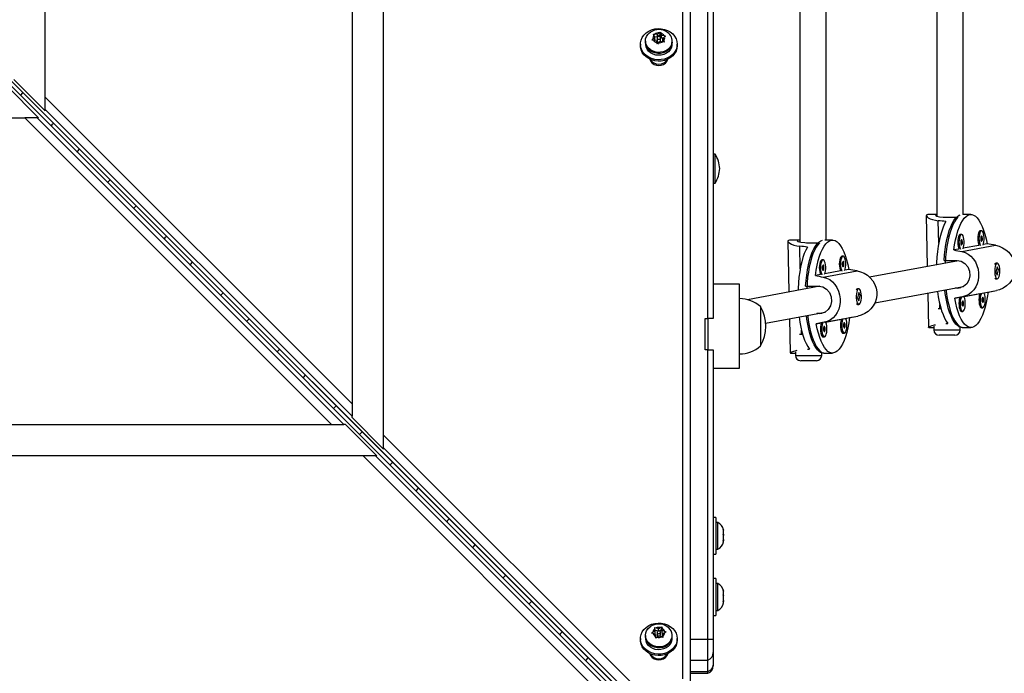
# Model space of a CAD drawing. Extents: x 428 to 1070, y 1665 to 2116.
# Drawn here: x 646 to 669, y 1894 to 1910 of the extents above; entities that cross this region are included whole.
import ezdxf

# ---------------------------------------------------------------- set-up
doc = ezdxf.new("R2010")
doc.units = 0
doc.header["$LTSCALE"] = 0.125
doc.header["$MEASUREMENT"] = 0
doc.layers.add('CONTOUR', color=7, linetype='CONTINUOUS')

msp = doc.modelspace()

# ---------------------------------------------------------------- linework, layer by layer
at = {"layer": 'CONTOUR'}
for p, q in [((646.52932, 1907.76772), (646.52932, 1939.55217)), ((653.82099, 1939.55217), (653.82099, 1900.47617)), ((654.57099, 1899.72618), (654.57099, 1939.55217)), ((661.68588, 1893.93621), (661.68588, 1939.06605)), ((661.86266, 1893.86997), (661.86266, 1938.99981)), ((660.48119, 1893.26421), (615.35135, 1938.39478)), ((660.48369, 1893.26197), (615.35385, 1938.39254)), ((660.54065, 1893.32611), (615.41009, 1938.45595)), ((615.41233, 1938.45345), (660.5429, 1893.32361)), ((664.46444, 1914.47732), (664.46444, 1904.32226)), ((665.08944, 1904.36716), (665.08944, 1914.47346)), ((667.72012, 1914.47732), (667.72012, 1904.93835)), ((668.34512, 1904.97376), (668.34512, 1914.47346)), ((662.27929, 1902.50471), (662.27929, 1910.87971)), ((662.40429, 1910.87971), (662.40429, 1902.50471)), ((661.08017, 1909.25293), (661.12052, 1909.29242)), ((661.12052, 1909.29242), (661.1452, 1909.312)), ((661.1452, 1909.312), (661.15753, 1909.28637)), ((661.1452, 1909.25034), (661.1452, 1909.312)), ((660.79391, 1909.09885), (660.79391, 1909.07399)), ((660.95012, 1909.12106), (660.9748, 1909.1498)), ((660.98713, 1909.11959), (660.95012, 1909.12106)), ((661.01515, 1909.18929), (660.9748, 1909.1498)), ((660.98266, 1909.26429), (661.01968, 1909.26282)), ((660.99499, 1909.23866), (660.98266, 1909.26429)), ((661.04763, 1909.10971), (660.98713, 1909.11959)), ((661.01515, 1909.18929), (660.99499, 1909.23866)), ((661.01515, 1909.12305), (661.00811, 1909.11616)), ((661.07716, 1909.18719), (661.01163, 1909.1979)), ((661.01515, 1909.12305), (661.01515, 1909.18929)), ((661.08017, 1909.25293), (661.01968, 1909.26282)), ((661.04763, 1909.10971), (661.06778, 1909.06033)), ((661.08011, 1909.02554), (661.06778, 1909.06033)), ((661.07359, 1909.17335), (661.07359, 1909.10711)), ((661.08017, 1909.19175), (661.08017, 1909.25293)), ((661.1452, 1909.25034), (661.09787, 1909.20401)), ((661.14514, 1909.09377), (661.10479, 1909.05428)), ((661.14514, 1909.09377), (661.20563, 1909.08388)), ((661.17768, 1909.17076), (661.1452, 1909.25034)), ((661.15172, 1909.10711), (661.15172, 1909.17335)), ((661.17768, 1909.237), (661.15753, 1909.28637)), ((661.17768, 1909.17076), (661.17768, 1909.237)), ((661.17768, 1909.237), (661.23818, 1909.22711)), ((661.2172, 1909.1643), (661.17768, 1909.17076)), ((661.24265, 1909.07325), (661.20563, 1909.08388)), ((661.21017, 1909.15742), (661.25051, 1909.1969)), ((661.21017, 1909.09118), (661.21017, 1909.15742)), ((661.21017, 1909.15742), (661.23032, 1909.10804)), ((661.21414, 1909.08144), (661.21017, 1909.09118)), ((661.23032, 1909.10804), (661.24265, 1909.07325)), ((661.23818, 1909.22711), (661.27519, 1909.21648)), ((661.27519, 1909.21648), (661.25051, 1909.1969)), ((661.43141, 1909.07399), (661.43141, 1909.09885)), ((660.67516, 1909.02431), (660.67516, 1908.99146)), ((661.10479, 1909.05428), (661.08011, 1909.02554)), ((661.55016, 1908.99146), (661.55016, 1909.02431)), ((660.92516, 1908.65624), (660.92516, 1908.63923)), ((661.30016, 1908.63923), (661.30016, 1908.65624)), ((646.52932, 1907.43658), (645.77932, 1908.18657)), ((645.62074, 1908.02555), (646.37072, 1907.27555)), ((646.52932, 1907.4697), (646.52932, 1907.76772)), ((646.52932, 1907.76772), (653.82099, 1900.47617)), ((653.82099, 1900.17815), (646.52932, 1907.4697)), ((646.52932, 1907.4697), (646.52932, 1907.43658)), ((614.25513, 1907.27555), (646.03958, 1907.27555)), ((646.3376, 1907.27555), (646.03958, 1907.27555)), ((653.33113, 1899.98388), (646.03958, 1907.27555)), ((653.62915, 1899.98388), (646.3376, 1907.27555)), ((646.3376, 1907.27555), (646.37072, 1907.27555)), ((662.45116, 1906.40903), (662.40429, 1906.40903)), ((662.45116, 1905.72143), (662.45116, 1906.40903)), ((662.40429, 1905.72143), (662.45116, 1905.72143)), ((667.47062, 1904.94813), (667.49442, 1903.73765)), ((667.72012, 1904.97376), (667.53425, 1904.97376)), ((667.91097, 1904.91101), (668.22111, 1904.91101)), ((668.53087, 1904.97376), (668.33796, 1904.97376)), ((667.76458, 1904.28976), (667.75403, 1904.82652)), ((668.30837, 1904.50157), (668.27884, 1904.50157)), ((668.78381, 1904.58922), (668.75427, 1904.58922)), ((664.1801, 1904.34153), (664.2039, 1903.13106)), ((664.45322, 1904.36716), (664.24373, 1904.36716)), ((664.47406, 1903.68317), (664.46351, 1904.21993)), ((664.62045, 1904.30441), (664.93059, 1904.30441)), ((665.24035, 1904.36716), (665.05741, 1904.36716)), ((668.24729, 1904.15337), (668.1236, 1904.13057)), ((668.3121, 1904.09362), (669.11477, 1904.24158)), ((668.72273, 1904.24101), (668.34833, 1904.172)), ((668.91558, 1904.27656), (668.82377, 1904.25964)), ((665.49329, 1903.98262), (665.46375, 1903.98262)), ((665.01785, 1903.89498), (664.98832, 1903.89498)), ((668.23298, 1903.8738), (666.12147, 1903.48455)), ((667.89288, 1903.87923), (668.20301, 1903.87923)), ((669.10635, 1903.80596), (669.10302, 1903.80221)), ((669.15534, 1903.72992), (669.12558, 1903.603)), ((669.15704, 1903.81751), (669.1275, 1903.81751)), ((669.1885, 1903.65701), (669.15534, 1903.72992)), ((664.95677, 1903.54678), (664.83308, 1903.52398)), ((665.02158, 1903.48702), (665.82424, 1903.63499)), ((665.4322, 1903.63442), (665.05781, 1903.5654)), ((665.62506, 1903.66997), (665.53325, 1903.65305)), ((669.10464, 1903.45598), (669.10635, 1903.45406)), ((669.12558, 1903.603), (669.15874, 1903.53009)), ((669.1275, 1903.44251), (669.15704, 1903.44251)), ((669.15874, 1903.53009), (669.1885, 1903.65701)), ((669.18221, 1903.65701), (669.1885, 1903.65701)), ((663.02929, 1903.31721), (662.40429, 1903.31721)), ((663.02929, 1901.31721), (663.02929, 1903.31721)), ((664.94246, 1903.26721), (663.21807, 1902.94933)), ((664.60235, 1903.27264), (664.91249, 1903.27264)), ((665.86652, 1903.21091), (665.83698, 1903.21091)), ((666.24757, 1902.87227), (668.35523, 1903.26081)), ((668.21589, 1903.22417), (668.15647, 1903.22417)), ((668.21589, 1903.22417), (668.2876, 1903.23739)), ((665.81582, 1903.19937), (665.8125, 1903.19562)), ((665.86482, 1903.12333), (665.83506, 1902.99641)), ((665.83506, 1902.99641), (665.86822, 1902.9235)), ((665.89798, 1903.05042), (665.86482, 1903.12333)), ((665.86822, 1902.9235), (665.89798, 1903.05042)), ((665.89169, 1903.05042), (665.89798, 1903.05042)), ((667.50687, 1903.10442), (667.52287, 1902.29039)), ((668.33324, 1903.01843), (668.14616, 1902.98345)), ((668.14616, 1902.98345), (668.26985, 1903.00625)), ((668.33324, 1903.01843), (669.13591, 1903.1664)), ((668.3657, 1903.02392), (668.74528, 1903.0939)), ((668.84114, 1903.11157), (668.93813, 1903.12945)), ((668.93813, 1903.12945), (669.13591, 1903.1664)), ((663.52929, 1902.78596), (663.52929, 1901.84846)), ((665.81412, 1902.84939), (665.81582, 1902.84746)), ((665.83698, 1902.83591), (665.86652, 1902.83591)), ((667.79481, 1902.75231), (667.79319, 1902.83457)), ((668.7829, 1902.75844), (668.81243, 1902.75844)), ((662.21679, 1902.50471), (662.27929, 1902.50471)), ((662.21679, 1901.75471), (662.21679, 1902.50471)), ((662.40429, 1902.50471), (662.27929, 1902.50471)), ((662.27929, 1902.50471), (662.27929, 1901.75471)), ((663.65118, 1902.39364), (665.06471, 1902.65421)), ((664.92537, 1902.61757), (664.86595, 1902.61757)), ((664.92537, 1902.61757), (664.99708, 1902.63079)), ((665.04272, 1902.41184), (665.84538, 1902.55981)), ((665.55062, 1902.50497), (665.64761, 1902.52285)), ((665.64761, 1902.52285), (665.84538, 1902.55981)), ((667.8213, 1902.72903), (667.74946, 1902.72903)), ((668.30746, 1902.6708), (668.337, 1902.6708)), ((664.21635, 1902.49782), (664.23235, 1901.6838)), ((665.04272, 1902.41184), (664.85564, 1902.37686)), ((664.85564, 1902.37686), (664.97932, 1902.39966)), ((665.07518, 1902.41733), (665.45476, 1902.4873)), ((667.53363, 1902.28681), (667.52411, 1902.28778)), ((667.53362, 1902.28626), (667.65044, 1902.28626)), ((667.65044, 1902.31791), (667.65044, 1902.22903)), ((668.23252, 1902.30957), (668.27226, 1902.30957)), ((668.27544, 1902.22903), (668.27544, 1902.29455)), ((668.32411, 1902.28626), (668.53087, 1902.28626)), ((664.53078, 1902.12243), (664.45894, 1902.12243)), ((664.50429, 1902.14571), (664.50267, 1902.22798)), ((665.01694, 1902.06421), (665.04648, 1902.06421)), ((665.49238, 1902.15185), (665.52191, 1902.15185)), ((667.65044, 1902.22903), (668.26012, 1902.22903)), ((668.14125, 1902.10403), (667.77544, 1902.10403)), ((668.15044, 1902.10403), (668.14125, 1902.10403)), ((668.26012, 1902.22903), (668.27544, 1902.22903)), ((662.27929, 1901.75471), (662.21679, 1901.75471)), ((662.27929, 1894.87971), (662.27929, 1901.75471)), ((662.27929, 1901.75471), (662.40429, 1901.75471)), ((662.40429, 1901.75471), (662.40429, 1894.87971)), ((664.24311, 1901.68022), (664.23359, 1901.68119)), ((664.2431, 1901.67966), (664.35992, 1901.67966)), ((664.35992, 1901.71132), (664.35992, 1901.62243)), ((664.35992, 1901.62243), (664.9696, 1901.62243)), ((664.942, 1901.70298), (664.98173, 1901.70298)), ((664.9696, 1901.62243), (664.98492, 1901.62243)), ((664.98492, 1901.62243), (664.98492, 1901.68796)), ((665.03359, 1901.67966), (665.24035, 1901.67966)), ((664.85073, 1901.49743), (664.48492, 1901.49743)), ((664.85992, 1901.49743), (664.85073, 1901.49743)), ((662.40429, 1901.31721), (663.02929, 1901.31721)), ((653.82099, 1900.47617), (653.82099, 1900.17815)), ((653.82099, 1900.14503), (653.82099, 1900.17815)), ((614.25513, 1899.98388), (653.33113, 1899.98388)), ((653.33113, 1899.98388), (653.62915, 1899.98388)), ((653.66227, 1899.98388), (653.62915, 1899.98388)), ((653.66227, 1899.98388), (654.41226, 1899.23388)), ((654.57099, 1899.39504), (653.82099, 1900.14503)), ((654.57099, 1899.42816), (654.57099, 1899.72618)), ((654.57099, 1899.72618), (660.67548, 1893.62179)), ((654.08112, 1899.23388), (614.25513, 1899.23388)), ((654.37914, 1899.23388), (654.08112, 1899.23388)), ((660.18551, 1893.12939), (654.08112, 1899.23388)), ((660.34871, 1893.26421), (654.37914, 1899.23388)), ((654.37914, 1899.23388), (654.41226, 1899.23388)), ((660.54065, 1893.45859), (654.57099, 1899.42816)), ((654.57099, 1899.42816), (654.57099, 1899.39504)), ((662.46629, 1897.76958), (662.40429, 1897.76958)), ((662.46629, 1897.76958), (662.46629, 1896.89458)), ((662.51319, 1897.65083), (662.46629, 1897.65083)), ((662.51319, 1897.01333), (662.51319, 1897.65083)), ((662.64514, 1897.49666), (662.65379, 1897.4709)), ((662.65379, 1897.45994), (662.64514, 1897.49666)), ((662.64514, 1897.37107), (662.65379, 1897.38203)), ((662.65379, 1897.34532), (662.64514, 1897.37107)), ((662.65379, 1897.4709), (662.65379, 1897.47271)), ((662.65379, 1897.45994), (662.65379, 1897.4709)), ((662.65379, 1897.38203), (662.65379, 1897.45994)), ((662.65379, 1897.37114), (662.65379, 1897.38203)), ((662.65379, 1897.37114), (662.65379, 1897.34557)), ((662.64514, 1897.2065), (662.65379, 1897.24321)), ((662.65379, 1897.21745), (662.64514, 1897.2065)), ((662.65379, 1897.24321), (662.65379, 1897.34532)), ((662.65379, 1897.24321), (662.65379, 1897.23536)), ((662.65379, 1897.23536), (662.65379, 1897.21745)), ((662.65379, 1897.19146), (662.65379, 1897.21745)), ((662.40429, 1896.89458), (662.46629, 1896.89458)), ((662.46629, 1897.01333), (662.51319, 1897.01333)), ((662.46629, 1896.31721), (662.40429, 1896.31721)), ((662.46629, 1896.31721), (662.46629, 1895.44221)), ((662.51319, 1896.19846), (662.46629, 1896.19846)), ((662.51319, 1895.57602), (662.51319, 1896.19846)), ((662.64514, 1896.04775), (662.65379, 1896.01988)), ((662.65379, 1896.01184), (662.64514, 1896.04775)), ((662.65379, 1896.01988), (662.65379, 1896.02034)), ((662.65379, 1896.01184), (662.65379, 1896.01988)), ((662.65379, 1895.94), (662.65379, 1896.01184)), ((662.64514, 1895.93196), (662.65379, 1895.94)), ((662.65379, 1895.90409), (662.64514, 1895.93196)), ((662.64514, 1895.76392), (662.65379, 1895.79983)), ((662.65379, 1895.77196), (662.64514, 1895.76392)), ((662.65379, 1895.91878), (662.65379, 1895.94)), ((662.65379, 1895.91878), (662.65379, 1895.9041)), ((662.65379, 1895.79983), (662.65379, 1895.90409)), ((662.65379, 1895.79983), (662.65379, 1895.7851)), ((662.65379, 1895.7851), (662.65379, 1895.77196)), ((662.65379, 1895.73909), (662.65379, 1895.77196)), ((662.46629, 1895.56096), (662.51319, 1895.56096)), ((662.51319, 1895.56096), (662.51319, 1895.57602)), ((662.40429, 1895.44221), (662.46629, 1895.44221)), ((660.94133, 1895.02172), (660.97218, 1895.04468)), ((660.97551, 1895.01284), (660.94133, 1895.02172)), ((661.0226, 1895.0747), (660.97218, 1895.04468)), ((661.01381, 1895.154), (661.04799, 1895.14512)), ((661.01715, 1895.12675), (661.01381, 1895.154)), ((661.0226, 1895.0747), (661.01715, 1895.12675)), ((661.0864, 1895.06374), (661.02105, 1895.0895)), ((661.0226, 1895.00846), (661.0226, 1895.0747)), ((661.10387, 1895.1231), (661.04799, 1895.14512)), ((661.07359, 1895.03922), (661.07359, 1894.97298)), ((661.10387, 1895.1231), (661.15429, 1895.15313)), ((661.10387, 1895.07149), (661.10387, 1895.1231)), ((661.18513, 1895.10526), (661.12634, 1895.07025)), ((661.15172, 1894.97298), (661.15172, 1895.03922)), ((661.15429, 1895.15313), (661.18513, 1895.16691)), ((661.18513, 1895.16691), (661.18847, 1895.13966)), ((661.18513, 1895.10526), (661.18513, 1895.16691)), ((661.19392, 1895.02137), (661.18513, 1895.10526)), ((661.19392, 1895.08761), (661.18847, 1895.13966)), ((661.19392, 1895.02137), (661.19392, 1895.08761)), ((661.19392, 1895.08761), (661.2498, 1895.0656)), ((661.21704, 1895.01226), (661.19392, 1895.02137)), ((661.20271, 1895.00373), (661.25313, 1895.03376)), ((661.2498, 1895.0656), (661.28398, 1895.04754)), ((661.28398, 1895.04754), (661.25313, 1895.03376)), ((660.67516, 1894.89018), (660.67516, 1894.85732)), ((660.79391, 1894.96471), (660.79391, 1894.93986)), ((661.03139, 1894.99082), (660.97551, 1895.01284)), ((661.0226, 1895.00846), (661.00827, 1894.99993)), ((661.03139, 1894.99082), (661.03684, 1894.93878)), ((661.04018, 1894.90235), (661.03684, 1894.93878)), ((661.07103, 1894.92531), (661.04018, 1894.90235)), ((661.12145, 1894.95533), (661.07103, 1894.92531)), ((661.12145, 1894.95533), (661.17732, 1894.93332)), ((661.2115, 1894.91526), (661.17732, 1894.93332)), ((661.20271, 1894.93749), (661.20271, 1895.00373)), ((661.20271, 1895.00373), (661.20817, 1894.95169)), ((661.20466, 1894.91887), (661.20271, 1894.93749)), ((661.20817, 1894.95169), (661.2115, 1894.91526)), ((661.43141, 1894.93986), (661.43141, 1894.96471)), ((661.55016, 1894.85732), (661.55016, 1894.89018)), ((661.86266, 1894.87971), (662.27929, 1894.87971)), ((662.27929, 1894.37971), (662.27929, 1894.87971)), ((662.27929, 1894.87971), (662.40429, 1894.87971)), ((662.40429, 1894.87971), (662.40429, 1894.55649)), ((662.40429, 1894.55649), (662.40429, 1894.25706)), ((660.92516, 1894.5221), (660.92516, 1894.50509)), ((661.30016, 1894.50509), (661.30016, 1894.5221)), ((661.86266, 1894.37971), (662.27929, 1894.37971)), ((662.27929, 1894.11186), (662.27929, 1894.37971)), ((661.86266, 1894.11186), (662.27929, 1894.11186)), ((662.27929, 1894.06721), (662.27929, 1894.11186)), ((662.40429, 1894.25706), (662.40429, 1894.24399)), ((661.86266, 1894.06721), (662.27929, 1894.06721)), ((661.92516, 1894.06721), (661.92516, 1894.06326))]:
    msp.add_line(p, q, dxfattribs=at)
at = {"layer": 'CONTOUR', "flags": 128}
for points in [[(661.55016, 1909.02431), (661.54313, 1908.95806), (661.52226, 1908.89394), (661.48823, 1908.83402), (661.44212, 1908.7802), (661.38543, 1908.73424), (661.31997, 1908.69759), (661.24785, 1908.67145), (661.17138, 1908.65665), (661.09303, 1908.65366), (661.0153, 1908.66259), (660.94071, 1908.68315), (660.87164, 1908.71467), (660.81032, 1908.75614), (660.75871, 1908.80623), (660.71848, 1908.86333), (660.69092, 1908.92561), (660.67692, 1908.99105), (660.67692, 1909.05757), (660.69092, 1909.12302), (660.71848, 1909.18529), (660.75871, 1909.24239), (660.81032, 1909.29248), (660.87164, 1909.33396), (660.94071, 1909.36548), (661.0153, 1909.38603), (661.09303, 1909.39496), (661.17138, 1909.39198), (661.24785, 1909.37717), (661.31997, 1909.35103), (661.38543, 1909.31439), (661.44212, 1909.26842), (661.48823, 1909.21461), (661.52226, 1909.15468), (661.54313, 1909.09056), (661.55016, 1909.02431)], [(661.42565, 1909.04769), (661.40627, 1908.99363), (661.37405, 1908.94416), (661.33042, 1908.90145), (661.27726, 1908.86736), (661.21692, 1908.8434), (661.15201, 1908.8306), (661.08539, 1908.82952), (661.01995, 1908.84021), (660.95857, 1908.86221), (660.90392, 1908.89455), (660.8584, 1908.93582), (660.82399, 1908.98421), (660.80219, 1909.03761), (660.79396, 1909.09369), (660.79966, 1909.15), (660.81905, 1909.20407), (660.85126, 1909.25354), (660.89489, 1909.29624), (660.91386, 1909.31014)], [(661.43141, 1909.07399), (661.42565, 1909.02284), (661.40627, 1908.96877), (661.37405, 1908.9193), (661.33042, 1908.87659), (661.27726, 1908.84251), (661.21692, 1908.81855), (661.15201, 1908.80575), (661.08539, 1908.80467), (661.01995, 1908.81536), (660.95857, 1908.83736), (660.90392, 1908.8697), (660.8584, 1908.91097), (660.82399, 1908.95936), (660.80219, 1909.01276), (660.79396, 1909.06884), (660.79391, 1909.07399)], [(661.0743, 1909.17962), (661.07439, 1909.1667), (661.08031, 1909.15478), (661.09115, 1909.1457), (661.10526, 1909.14082), (661.12051, 1909.1409), (661.13455, 1909.14592), (661.14526, 1909.15511), (661.15101, 1909.16708), (661.15092, 1909.18001), (661.14501, 1909.19192), (661.13416, 1909.20101), (661.12005, 1909.20588), (661.10481, 1909.2058), (661.09076, 1909.20079), (661.08005, 1909.19159), (661.0743, 1909.17962)], [(661.14815, 1909.09328), (661.15101, 1909.10084), (661.15172, 1909.10711)], [(661.55016, 1908.99146), (661.54313, 1908.92521), (661.52226, 1908.86109), (661.48823, 1908.80116), (661.44212, 1908.74735), (661.38543, 1908.70138), (661.31997, 1908.66474), (661.24785, 1908.6386), (661.17138, 1908.62379), (661.09303, 1908.62081), (661.0153, 1908.62974), (660.94071, 1908.65029), (660.87164, 1908.68181), (660.81032, 1908.72329), (660.75871, 1908.77338), (660.71848, 1908.83048), (660.69092, 1908.89275), (660.67692, 1908.9582), (660.67516, 1908.99146)], [(661.42516, 1909.02431), (661.42387, 1909.0003), (661.41064, 1908.94447), (661.38364, 1908.89232), (661.34413, 1908.84627), (661.29393, 1908.80844), (661.23535, 1908.78058), (661.17111, 1908.76398), (661.10418, 1908.75939), (661.03763, 1908.76705), (660.97455, 1908.78658), (660.91784, 1908.8171), (660.87013, 1908.85718), (660.83363, 1908.90498), (660.81001, 1908.9583), (660.80036, 1909.01466), (660.80016, 1909.02431)], [(660.89807, 1908.66813), (660.90136, 1908.65615), (660.92321, 1908.61141), (660.95798, 1908.57299), (661.00328, 1908.54351), (661.05604, 1908.52497), (661.11266, 1908.51865), (661.16927, 1908.52497), (661.22203, 1908.54351), (661.26734, 1908.57299), (661.3021, 1908.61141), (661.32395, 1908.65615), (661.32724, 1908.66813)], [(645.93809, 1907.80755), (645.94761, 1907.81564), (645.99842, 1907.86812)], [(646.72629, 1907.14026), (646.68704, 1907.10394), (646.66571, 1907.07992)], [(647.28158, 1906.46404), (647.29112, 1906.47213), (647.34193, 1906.52463)], [(648.0698, 1905.79676), (648.03055, 1905.76044), (648.0092, 1905.7364)], [(648.62507, 1905.12053), (648.63462, 1905.12863), (648.68544, 1905.18113)], [(667.53425, 1904.97294), (667.51025, 1904.97274), (667.48438, 1904.96663), (667.47167, 1904.95486), (667.47292, 1904.93917), (667.48751, 1904.91976), (667.51598, 1904.89784), (667.55854, 1904.87516), (667.61538, 1904.85378), (667.68649, 1904.83617), (667.75403, 1904.82652)], [(667.72012, 1904.97146), (667.69775, 1904.96891), (667.69077, 1904.95616), (667.71886, 1904.9387), (667.78093, 1904.92176), (667.8705, 1904.91192), (667.91097, 1904.91101)], [(667.89288, 1903.87923), (667.90339, 1904.0122), (667.91826, 1904.14121), (667.93734, 1904.26492), (667.96043, 1904.38204), (667.98728, 1904.49138), (668.01763, 1904.59178), (668.05116, 1904.68221), (668.08751, 1904.76174), (668.12632, 1904.82954), (668.16718, 1904.8849), (668.20966, 1904.92726), (668.25333, 1904.95617), (668.27904, 1904.96665)], [(668.22111, 1904.91101), (668.17926, 1904.8631), (668.13921, 1904.80241), (668.10139, 1904.72958), (668.06619, 1904.64534), (668.03396, 1904.55058), (668.00505, 1904.44628), (667.97975, 1904.33351), (667.95832, 1904.21346), (667.941, 1904.08735), (667.92795, 1903.95651), (667.91931, 1903.82228), (667.91902, 1903.81592)], [(668.1236, 1904.13057), (668.14249, 1904.2557), (668.16547, 1904.37424), (668.1923, 1904.48495), (668.22268, 1904.58666), (668.25631, 1904.67831), (668.29283, 1904.75892), (668.33186, 1904.82765), (668.37298, 1904.88378), (668.41576, 1904.92671), (668.45975, 1904.956), (668.50449, 1904.97133), (668.54951, 1904.97254), (668.59434, 1904.95963), (668.63849, 1904.93272), (668.68151, 1904.89211), (668.72295, 1904.83821), (668.76236, 1904.77159), (668.79934, 1904.69297), (668.83349, 1904.60315), (668.86446, 1904.50309), (668.89192, 1904.39385), (668.91558, 1904.27656)], [(667.93574, 1904.80798), (667.89743, 1904.73554), (667.86176, 1904.65147), (667.82908, 1904.55665), (667.79975, 1904.45207), (667.77407, 1904.33884), (667.75231, 1904.21815), (667.73471, 1904.09128), (667.72144, 1903.95954), (667.71266, 1903.82434), (667.7107, 1903.77752)], [(649.41332, 1904.45327), (649.37405, 1904.41694), (649.35269, 1904.39289)], [(668.27884, 1904.50157), (668.26687, 1904.49795), (668.25111, 1904.48125), (668.23741, 1904.45214), (668.22678, 1904.4128), (668.22001, 1904.36613), (668.21761, 1904.3156), (668.21974, 1904.26496), (668.22626, 1904.21796), (668.23668, 1904.17809), (668.24729, 1904.15337)], [(668.34332, 1904.16011), (668.35556, 1904.19456), (668.36434, 1904.23797), (668.36897, 1904.28702), (668.36911, 1904.33809), (668.36474, 1904.38737), (668.35619, 1904.43121), (668.34409, 1904.46637), (668.32935, 1904.49023), (668.31305, 1904.50102), (668.29641, 1904.49795), (668.28065, 1904.48125), (668.26695, 1904.45214), (668.25632, 1904.4128), (668.24955, 1904.36613), (668.24714, 1904.3156), (668.24928, 1904.26496), (668.2558, 1904.21796), (668.26621, 1904.17809), (668.27971, 1904.14838)], [(668.3096, 1904.25168), (668.31731, 1904.25787), (668.32365, 1904.27261), (668.32767, 1904.29367), (668.32875, 1904.31783), (668.32673, 1904.34142), (668.32191, 1904.36084), (668.31504, 1904.37315), (668.30715, 1904.37646), (668.29944, 1904.37027), (668.2931, 1904.35553), (668.28908, 1904.33448), (668.288, 1904.31032), (668.29002, 1904.28673), (668.29483, 1904.2673), (668.30171, 1904.255), (668.3096, 1904.25168)], [(668.75427, 1904.58922), (668.7423, 1904.5856), (668.72655, 1904.56889), (668.71284, 1904.53979), (668.70221, 1904.50044), (668.69545, 1904.45377), (668.69304, 1904.40325), (668.69518, 1904.3526), (668.70169, 1904.3056), (668.71211, 1904.26573), (668.72273, 1904.24101)], [(668.81876, 1904.24775), (668.83099, 1904.2822), (668.83977, 1904.32561), (668.8444, 1904.37467), (668.84454, 1904.42573), (668.84017, 1904.47501), (668.83162, 1904.51885), (668.81953, 1904.55401), (668.80479, 1904.57787), (668.78849, 1904.58867), (668.77184, 1904.5856), (668.75608, 1904.56889), (668.74238, 1904.53979), (668.73175, 1904.50044), (668.72498, 1904.45377), (668.72258, 1904.40325), (668.72471, 1904.3526), (668.73123, 1904.3056), (668.74165, 1904.26573), (668.75515, 1904.23602)], [(668.78504, 1904.33933), (668.79274, 1904.34551), (668.79908, 1904.36026), (668.8031, 1904.38131), (668.80418, 1904.40547), (668.80216, 1904.42906), (668.79735, 1904.44849), (668.79047, 1904.46079), (668.78258, 1904.4641), (668.77488, 1904.45792), (668.76854, 1904.44317), (668.76452, 1904.42212), (668.76343, 1904.39796), (668.76546, 1904.37437), (668.77027, 1904.35495), (668.77715, 1904.34264), (668.78504, 1904.33933)], [(664.24373, 1904.36634), (664.21973, 1904.36615), (664.19386, 1904.36004), (664.18115, 1904.34827), (664.18239, 1904.33258), (664.19699, 1904.31317), (664.22546, 1904.29124), (664.26802, 1904.26856), (664.32486, 1904.24719), (664.39596, 1904.22957), (664.46351, 1904.21993)], [(664.46444, 1904.36646), (664.44971, 1904.36716), (664.40723, 1904.36232), (664.40025, 1904.34957), (664.42834, 1904.3321), (664.49041, 1904.31517), (664.57998, 1904.30533), (664.62045, 1904.30441)], [(664.64522, 1904.20139), (664.60691, 1904.12895), (664.57123, 1904.04488), (664.53856, 1903.95005), (664.50922, 1903.84548), (664.48355, 1903.73225), (664.46179, 1903.61156), (664.44419, 1903.48468), (664.43092, 1903.35295), (664.42214, 1903.21775), (664.42017, 1903.17093)], [(664.60235, 1903.27264), (664.61287, 1903.40561), (664.62774, 1903.53461), (664.64682, 1903.65832), (664.6699, 1903.77545), (664.69676, 1903.88478), (664.72711, 1903.98519), (664.76064, 1904.07562), (664.79699, 1904.15515), (664.8358, 1904.22295), (664.87666, 1904.27831), (664.91914, 1904.32066), (664.96281, 1904.34957), (665.00428, 1904.36417)], [(664.93059, 1904.30441), (664.88873, 1904.25651), (664.84869, 1904.19582), (664.81087, 1904.12298), (664.77566, 1904.03875), (664.74344, 1903.94399), (664.71453, 1903.83968), (664.68923, 1903.72692), (664.6678, 1903.60686), (664.65048, 1903.48076), (664.63743, 1903.34991), (664.62879, 1903.21569), (664.6285, 1903.20933)], [(664.83308, 1903.52398), (664.85197, 1903.6491), (664.87495, 1903.76765), (664.90178, 1903.87836), (664.93216, 1903.98007), (664.96579, 1904.07171), (665.00231, 1904.15233), (665.04134, 1904.22106), (665.08246, 1904.27719), (665.12524, 1904.32012), (665.16923, 1904.3494), (665.21397, 1904.36474), (665.25899, 1904.36595), (665.30381, 1904.35304), (665.34797, 1904.32613), (665.39099, 1904.28551), (665.43243, 1904.23162), (665.47184, 1904.165), (665.50882, 1904.08637), (665.54297, 1903.99656), (665.57394, 1903.8965), (665.6014, 1903.78726), (665.62506, 1903.66997)], [(669.11477, 1904.24158), (669.20011, 1904.21953), (669.28461, 1904.18302), (669.36068, 1904.13538), (669.43055, 1904.07514), (669.49115, 1904.00314), (669.53999, 1903.91954), (669.57174, 1903.83304), (669.58783, 1903.73918), (669.58704, 1903.6532), (669.57111, 1903.56602), (669.54226, 1903.48637), (669.50004, 1903.41038), (669.44487, 1903.34005), (669.37772, 1903.2778), (669.29965, 1903.22582), (669.21211, 1903.18667), (669.13591, 1903.1664)], [(665.46375, 1903.98262), (665.45178, 1903.97901), (665.43602, 1903.9623), (665.42232, 1903.93319), (665.41169, 1903.89385), (665.40492, 1903.84718), (665.40252, 1903.79665), (665.40466, 1903.74601), (665.41117, 1903.69901), (665.42159, 1903.65914), (665.4322, 1903.63442)], [(665.52824, 1903.64116), (665.54047, 1903.67561), (665.54925, 1903.71902), (665.55388, 1903.76808), (665.55402, 1903.81914), (665.54965, 1903.86842), (665.5411, 1903.91226), (665.52901, 1903.94742), (665.51427, 1903.97128), (665.49797, 1903.98208), (665.48132, 1903.97901), (665.46556, 1903.9623), (665.45186, 1903.93319), (665.44123, 1903.89385), (665.43446, 1903.84718), (665.43206, 1903.79665), (665.43419, 1903.74601), (665.44071, 1903.69901), (665.45113, 1903.65914), (665.46463, 1903.62943)], [(668.3121, 1904.09362), (668.39114, 1904.0704), (668.46591, 1904.0321), (668.53056, 1903.98235), (668.58796, 1903.91981), (668.63639, 1903.84556), (668.67466, 1903.76002), (668.69929, 1903.67221), (668.71191, 1903.57771), (668.71173, 1903.49184), (668.70008, 1903.40545), (668.67837, 1903.32711), (668.64588, 1903.25291), (668.6023, 1903.18473), (668.54756, 1903.12477), (668.48145, 1903.07499), (668.40392, 1903.03769), (668.33324, 1903.01843)], [(649.96856, 1903.77701), (649.97812, 1903.78513), (650.02895, 1903.83764)], [(664.98832, 1903.89498), (664.97635, 1903.89136), (664.96059, 1903.87466), (664.94689, 1903.84555), (664.93626, 1903.80621), (664.92949, 1903.75954), (664.92708, 1903.70901), (664.92922, 1903.65837), (664.93574, 1903.61137), (664.94616, 1903.5715), (664.95677, 1903.54678)], [(665.0528, 1903.55351), (665.06504, 1903.58797), (665.07382, 1903.63138), (665.07845, 1903.68043), (665.07858, 1903.73149), (665.07422, 1903.78077), (665.06567, 1903.82462), (665.05357, 1903.85977), (665.03883, 1903.88363), (665.02253, 1903.89443), (665.00589, 1903.89136), (664.99013, 1903.87466), (664.97642, 1903.84555), (664.9658, 1903.80621), (664.95903, 1903.75954), (664.95662, 1903.70901), (664.95876, 1903.65837), (664.96528, 1903.61137), (664.97569, 1903.5715), (664.98919, 1903.54179)], [(665.01908, 1903.64509), (665.02678, 1903.65128), (665.03313, 1903.66602), (665.03715, 1903.68707), (665.03823, 1903.71123), (665.03621, 1903.73482), (665.03139, 1903.75425), (665.02452, 1903.76655), (665.01663, 1903.76987), (665.00892, 1903.76368), (665.00258, 1903.74894), (664.99856, 1903.72788), (664.99748, 1903.70372), (664.9995, 1903.68013), (665.00431, 1903.66071), (665.01119, 1903.6484), (665.01908, 1903.64509)], [(665.49452, 1903.73274), (665.50222, 1903.73892), (665.50856, 1903.75366), (665.51258, 1903.77472), (665.51366, 1903.79888), (665.51164, 1903.82247), (665.50683, 1903.84189), (665.49995, 1903.8542), (665.49206, 1903.85751), (665.48436, 1903.85132), (665.47801, 1903.83658), (665.474, 1903.81553), (665.47291, 1903.79137), (665.47493, 1903.76778), (665.47975, 1903.74835), (665.48662, 1903.73605), (665.49452, 1903.73274)], [(668.20301, 1903.87923), (668.30284, 1903.86115), (668.38973, 1903.8093), (668.45691, 1903.72794), (668.49711, 1903.6252), (668.5055, 1903.51598), (668.4831, 1903.41327), (668.43191, 1903.32505), (668.35406, 1903.25983), (668.25701, 1903.22706), (668.21589, 1903.22417)], [(669.1073, 1903.73937), (669.09951, 1903.69423), (669.09598, 1903.64432), (669.09699, 1903.59335), (669.10244, 1903.5451), (669.11195, 1903.50314), (669.1248, 1903.4706), (669.14004, 1903.44988), (669.15654, 1903.44251), (669.17308, 1903.44906), (669.18843, 1903.46902), (669.20145, 1903.50092), (669.21118, 1903.5424), (669.21689, 1903.59037), (669.21816, 1903.64129), (669.2149, 1903.69136), (669.20735, 1903.73689), (669.19607, 1903.77449), (669.18189, 1903.80137), (669.16587, 1903.81555), (669.14919, 1903.81596), (669.1331, 1903.80258), (669.11878, 1903.77641), (669.1073, 1903.73937)], [(665.02158, 1903.48702), (665.10062, 1903.46381), (665.17539, 1903.42551), (665.24004, 1903.37576), (665.29744, 1903.31322), (665.34587, 1903.23897), (665.38413, 1903.15342), (665.40877, 1903.06561), (665.42139, 1902.97112), (665.42121, 1902.88524), (665.40955, 1902.79886), (665.38785, 1902.72052), (665.35536, 1902.64632), (665.31178, 1902.57814), (665.25704, 1902.51817), (665.19093, 1902.4684), (665.1134, 1902.43109), (665.04272, 1902.41184)], [(665.82424, 1903.63499), (665.90959, 1903.61294), (665.99409, 1903.57643), (666.07016, 1903.52879), (666.14003, 1903.46855), (666.20063, 1903.39654), (666.24947, 1903.31294), (666.28122, 1903.22645), (666.29731, 1903.13259), (666.29652, 1903.0466), (666.28059, 1902.95943), (666.25174, 1902.87977), (666.20952, 1902.80378), (666.15435, 1902.73346), (666.0872, 1902.67121), (666.00912, 1902.61923), (665.92159, 1902.58008), (665.84538, 1902.55981)], [(669.17877, 1903.66288), (669.17993, 1903.6579), (669.18054, 1903.6502)], [(664.91249, 1903.27264), (665.01232, 1903.25455), (665.09921, 1903.20271), (665.16639, 1903.12135), (665.20659, 1903.0186), (665.21498, 1902.90939), (665.19258, 1902.80667), (665.14139, 1902.71846), (665.06354, 1902.65324), (664.96649, 1902.62046), (664.92537, 1902.61757)], [(665.81678, 1903.13278), (665.80899, 1903.08764), (665.80546, 1903.03773), (665.80647, 1902.98676), (665.81192, 1902.93851), (665.82143, 1902.89655), (665.83428, 1902.86401), (665.84952, 1902.84328), (665.86602, 1902.83592), (665.88256, 1902.84246), (665.89791, 1902.86243), (665.91093, 1902.89433), (665.92066, 1902.93581), (665.92637, 1902.98378), (665.92764, 1903.03469), (665.92438, 1903.08477), (665.91683, 1903.1303), (665.90555, 1903.1679), (665.89137, 1903.19478), (665.87535, 1903.20896), (665.85867, 1903.20937), (665.84258, 1903.19599), (665.82826, 1903.16982), (665.81678, 1903.13278)], [(650.75683, 1903.10978), (650.71755, 1903.07343), (650.69619, 1903.04937)], [(665.88825, 1903.05628), (665.88941, 1903.05131), (665.89002, 1903.0436)], [(667.73738, 1903.14691), (667.73743, 1903.14656), (667.75576, 1903.02065), (667.77821, 1902.90116), (667.80453, 1902.78933), (667.83446, 1902.68636), (667.86768, 1902.59331), (667.90384, 1902.51118), (667.94255, 1902.44081), (667.98342, 1902.38297)], [(668.32411, 1902.28626), (668.30581, 1902.28743), (668.26132, 1902.30008), (668.21748, 1902.32653), (668.17475, 1902.36648), (668.13357, 1902.41953), (668.09436, 1902.48513), (668.05753, 1902.56259), (668.02347, 1902.65112), (667.99252, 1902.7498), (667.96501, 1902.8576), (667.94122, 1902.97341), (667.9214, 1903.09602), (667.91073, 1903.17887)], [(667.93965, 1903.1842), (667.94382, 1903.14948), (667.9619, 1903.02438), (667.98404, 1902.90555), (668.01001, 1902.79423), (668.03955, 1902.69157), (668.07234, 1902.59864), (668.10804, 1902.51641), (668.1463, 1902.44571), (668.1867, 1902.38729), (668.22883, 1902.34176), (668.27226, 1902.30957)], [(668.93813, 1903.12945), (668.91924, 1903.00432), (668.89626, 1902.88578), (668.86944, 1902.77507), (668.83905, 1902.67335), (668.80542, 1902.58171), (668.7689, 1902.5011), (668.72987, 1902.43236), (668.68876, 1902.37624), (668.64597, 1902.3333), (668.60198, 1902.30402), (668.55724, 1902.28869), (668.51222, 1902.28747), (668.4674, 1902.30038), (668.42325, 1902.32729), (668.38022, 1902.36791), (668.33879, 1902.42181), (668.29937, 1902.48842), (668.26239, 1902.56705), (668.22824, 1902.65686), (668.19727, 1902.75692), (668.16981, 1902.86617), (668.14616, 1902.98345)], [(668.26985, 1903.00625), (668.26603, 1902.99637), (668.2554, 1902.95703), (668.24863, 1902.91036), (668.24623, 1902.85983), (668.24836, 1902.80919), (668.25488, 1902.76219), (668.2653, 1902.72232), (668.27885, 1902.69253), (668.29451, 1902.67504), (668.30746, 1902.6708)], [(668.30205, 1903.01226), (668.29557, 1902.99637), (668.28494, 1902.95703), (668.27817, 1902.91036), (668.27577, 1902.85983), (668.2779, 1902.80919), (668.28442, 1902.76219), (668.29484, 1902.72232), (668.30838, 1902.69253), (668.32405, 1902.67504), (668.34068, 1902.67114)], [(668.34068, 1902.67114), (668.35703, 1902.68112), (668.3719, 1902.70424), (668.38418, 1902.73879), (668.39296, 1902.7822), (668.39759, 1902.83125), (668.39773, 1902.88231), (668.39336, 1902.93159), (668.38481, 1902.97544), (668.37272, 1903.01059), (668.3657, 1903.02392)], [(668.74528, 1903.0939), (668.74147, 1903.08402), (668.73084, 1903.04467), (668.72407, 1902.998), (668.72166, 1902.94747), (668.7238, 1902.89683), (668.73032, 1902.84983), (668.74074, 1902.80996), (668.75428, 1902.78017), (668.76995, 1902.76268), (668.7829, 1902.75844)], [(668.77748, 1903.09991), (668.771, 1903.08402), (668.76037, 1903.04467), (668.75361, 1902.998), (668.7512, 1902.94747), (668.75334, 1902.89683), (668.75985, 1902.84983), (668.77027, 1902.80996), (668.78382, 1902.78017), (668.79949, 1902.76268), (668.81611, 1902.75878)], [(668.81366, 1902.88356), (668.82136, 1902.88974), (668.82771, 1902.90449), (668.83173, 1902.92554), (668.83281, 1902.9497), (668.83079, 1902.97329), (668.82597, 1902.99271), (668.8191, 1903.00502), (668.81121, 1903.00833), (668.8035, 1903.00214), (668.79716, 1902.9874), (668.79314, 1902.96635), (668.79206, 1902.94219), (668.79408, 1902.9186), (668.79889, 1902.89917), (668.80577, 1902.88687), (668.81366, 1902.88356)], [(668.81611, 1902.75878), (668.83247, 1902.76876), (668.84734, 1902.79188), (668.85962, 1902.82643), (668.8684, 1902.86984), (668.87303, 1902.9189), (668.87316, 1902.96996), (668.8688, 1903.01924), (668.86025, 1903.06308), (668.84815, 1903.09824), (668.84114, 1903.11157)], [(668.33822, 1902.79591), (668.34593, 1902.8021), (668.35227, 1902.81684), (668.35629, 1902.8379), (668.35737, 1902.86206), (668.35535, 1902.88564), (668.35054, 1902.90507), (668.34366, 1902.91737), (668.33577, 1902.92069), (668.32807, 1902.9145), (668.32172, 1902.89976), (668.3177, 1902.8787), (668.31662, 1902.85454), (668.31864, 1902.83095), (668.32346, 1902.81153), (668.33033, 1902.79922), (668.33822, 1902.79591)], [(664.44686, 1902.54032), (664.44691, 1902.53997), (664.46524, 1902.41406), (664.48769, 1902.29456), (664.51401, 1902.18274), (664.54394, 1902.07976), (664.57716, 1901.98672), (664.61332, 1901.90458), (664.65203, 1901.83422), (664.6929, 1901.77638)], [(665.03359, 1901.67966), (665.01529, 1901.68083), (664.9708, 1901.69349), (664.92696, 1901.71993), (664.88423, 1901.75989), (664.84305, 1901.81294), (664.80384, 1901.87854), (664.76701, 1901.956), (664.73295, 1902.04453), (664.702, 1902.14321), (664.67449, 1902.25101), (664.6507, 1902.36681), (664.63088, 1902.48943), (664.62021, 1902.57227)], [(664.64913, 1902.57761), (664.6533, 1902.54289), (664.67138, 1902.41778), (664.69352, 1902.29895), (664.71949, 1902.18764), (664.74903, 1902.08498), (664.78182, 1901.99205), (664.81752, 1901.90981), (664.85578, 1901.83912), (664.89618, 1901.7807), (664.93831, 1901.73516), (664.98173, 1901.70298)], [(665.64761, 1902.52285), (665.62872, 1902.39773), (665.60574, 1902.27918), (665.57892, 1902.16847), (665.54853, 1902.06676), (665.5149, 1901.97512), (665.47838, 1901.8945), (665.43935, 1901.82577), (665.39823, 1901.76964), (665.35545, 1901.72671), (665.31146, 1901.69743), (665.26672, 1901.68209), (665.2217, 1901.68088), (665.17688, 1901.69379), (665.13272, 1901.7207), (665.0897, 1901.76132), (665.04827, 1901.81521), (665.00885, 1901.88183), (664.97187, 1901.96046), (664.93772, 1902.05027), (664.90675, 1902.15033), (664.87929, 1902.25957), (664.85564, 1902.37686)], [(665.52559, 1902.15219), (665.54195, 1902.16217), (665.55682, 1902.18529), (665.5691, 1902.21984), (665.57788, 1902.26325), (665.58251, 1902.3123), (665.58264, 1902.36337), (665.57827, 1902.41264), (665.56973, 1902.45649), (665.55763, 1902.49165), (665.55062, 1902.50497)], [(651.31205, 1902.4335), (651.32162, 1902.44162), (651.37247, 1902.49415)], [(664.97932, 1902.39966), (664.97551, 1902.38978), (664.96488, 1902.35043), (664.95811, 1902.30377), (664.95571, 1902.25324), (664.95784, 1902.2026), (664.96436, 1902.1556), (664.97478, 1902.11572), (664.98833, 1902.08594), (665.00399, 1902.06845), (665.01694, 1902.06421)], [(665.01153, 1902.40567), (665.00505, 1902.38978), (664.99442, 1902.35043), (664.98765, 1902.30377), (664.98524, 1902.25324), (664.98738, 1902.2026), (664.9939, 1902.1556), (665.00432, 1902.11572), (665.01786, 1902.08594), (665.03353, 1902.06845), (665.05016, 1902.06455)], [(665.0477, 1902.18932), (665.05541, 1902.19551), (665.06175, 1902.21025), (665.06577, 1902.2313), (665.06685, 1902.25546), (665.06483, 1902.27905), (665.06002, 1902.29848), (665.05314, 1902.31078), (665.04525, 1902.31409), (665.03755, 1902.30791), (665.0312, 1902.29317), (665.02718, 1902.27211), (665.0261, 1902.24795), (665.02812, 1902.22436), (665.03294, 1902.20494), (665.03981, 1902.19263), (665.0477, 1902.18932)], [(665.05016, 1902.06455), (665.06651, 1902.07453), (665.08138, 1902.09765), (665.09366, 1902.13219), (665.10244, 1902.17561), (665.10707, 1902.22466), (665.10721, 1902.27572), (665.10284, 1902.325), (665.09429, 1902.36884), (665.0822, 1902.404), (665.07518, 1902.41733)], [(665.45476, 1902.4873), (665.45095, 1902.47742), (665.44032, 1902.43808), (665.43355, 1902.39141), (665.43114, 1902.34088), (665.43328, 1902.29024), (665.4398, 1902.24324), (665.45022, 1902.20337), (665.46376, 1902.17358), (665.47943, 1902.15609), (665.49238, 1902.15185)], [(665.48696, 1902.49332), (665.48048, 1902.47742), (665.46985, 1902.43808), (665.46308, 1902.39141), (665.46068, 1902.34088), (665.46282, 1902.29024), (665.46933, 1902.24324), (665.47975, 1902.20337), (665.4933, 1902.17358), (665.50896, 1902.15609), (665.52559, 1902.15219)], [(665.52314, 1902.27696), (665.53084, 1902.28315), (665.53719, 1902.29789), (665.54121, 1902.31895), (665.54229, 1902.34311), (665.54027, 1902.3667), (665.53545, 1902.38612), (665.52858, 1902.39843), (665.52069, 1902.40174), (665.51298, 1902.39555), (665.50664, 1902.38081), (665.50262, 1902.35976), (665.50154, 1902.3356), (665.50356, 1902.31201), (665.50837, 1902.29258), (665.51525, 1902.28028), (665.52314, 1902.27696)], [(667.52446, 1902.29042), (667.52493, 1902.29396), (667.53894, 1902.30433), (667.56671, 1902.31791), (667.60852, 1902.33324), (667.66464, 1902.34849), (667.69145, 1902.35343)], [(652.10035, 1901.76628), (652.06106, 1901.72993), (652.03968, 1901.70586)], [(664.23394, 1901.68383), (664.23441, 1901.68736), (664.24841, 1901.69774), (664.27619, 1901.71132), (664.318, 1901.72664), (664.37412, 1901.74189), (664.40093, 1901.74684)], [(652.65554, 1901.08999), (652.66513, 1901.09812), (652.71598, 1901.15066)], [(653.44386, 1900.42279), (653.40456, 1900.38643), (653.38317, 1900.36234)], [(653.99903, 1899.74647), (654.00863, 1899.75462), (654.05949, 1899.80717)], [(654.78737, 1899.0793), (654.74806, 1899.04292), (654.72667, 1899.01883)], [(655.34253, 1898.40296), (655.35213, 1898.41112), (655.403, 1898.46368)], [(656.13089, 1897.7358), (656.09156, 1897.69942), (656.07016, 1897.67532)], [(656.68602, 1897.05945), (656.69564, 1897.06761), (656.74652, 1897.12019)], [(657.4744, 1896.39231), (657.43507, 1896.35592), (657.41365, 1896.3318)], [(658.02951, 1895.71594), (658.03914, 1895.72411), (658.09003, 1895.7767)], [(661.55016, 1894.89018), (661.54313, 1894.82393), (661.52226, 1894.75981), (661.48823, 1894.69988), (661.44212, 1894.64607), (661.38543, 1894.6001), (661.31997, 1894.56346), (661.24785, 1894.53732), (661.17138, 1894.52251), (661.09303, 1894.51953), (661.0153, 1894.52846), (660.94071, 1894.54901), (660.87164, 1894.58053), (660.81032, 1894.62201), (660.75871, 1894.6721), (660.71848, 1894.7292), (660.69092, 1894.79147), (660.67692, 1894.85692), (660.67692, 1894.92344), (660.69092, 1894.98888), (660.71848, 1895.05116), (660.75871, 1895.10826), (660.81032, 1895.15835), (660.87164, 1895.19982), (660.94071, 1895.23134), (661.0153, 1895.2519), (661.09303, 1895.26082), (661.17138, 1895.25784), (661.24785, 1895.24304), (661.31997, 1895.2169), (661.38543, 1895.18025), (661.44212, 1895.13429), (661.48823, 1895.08047), (661.52226, 1895.02054), (661.54313, 1894.95643), (661.55016, 1894.89018)], [(658.81792, 1895.04882), (658.77857, 1895.01242), (658.75715, 1894.98829)], [(661.40172, 1894.8508), (661.36748, 1894.80233), (661.3221, 1894.76094), (661.26757, 1894.72847), (661.20626, 1894.70631), (661.14087, 1894.69546), (661.07424, 1894.69637), (661.00929, 1894.709), (660.94886, 1894.73282), (660.89559, 1894.76676), (660.8518, 1894.80936), (660.81942, 1894.85875), (660.79985, 1894.91277), (660.79395, 1894.96906), (660.80198, 1895.02516), (660.82359, 1895.07862), (660.85783, 1895.1271), (660.90321, 1895.16848), (660.90518, 1895.16992)], [(661.07723, 1895.05318), (661.07363, 1895.04062), (661.07597, 1895.02784), (661.08389, 1895.0168), (661.0962, 1895.00918), (661.11101, 1895.00612), (661.12607, 1895.0081), (661.13909, 1895.01482), (661.14808, 1895.02526), (661.15168, 1895.03782), (661.14934, 1895.05059), (661.14142, 1895.06163), (661.12912, 1895.06926), (661.11431, 1895.07231), (661.09925, 1895.07033), (661.08623, 1895.06361), (661.07723, 1895.05318)], [(661.55016, 1894.85732), (661.54313, 1894.79107), (661.52226, 1894.72696), (661.48823, 1894.66703), (661.44212, 1894.61321), (661.38543, 1894.56725), (661.31997, 1894.5306), (661.24785, 1894.50446), (661.17138, 1894.48966), (661.09303, 1894.48668), (661.0153, 1894.4956), (660.94071, 1894.51616), (660.87164, 1894.54768), (660.81032, 1894.58915), (660.75871, 1894.63924), (660.71848, 1894.69634), (660.69092, 1894.75862), (660.67692, 1894.82406), (660.67516, 1894.85732)], [(661.40172, 1894.82595), (661.36748, 1894.77747), (661.3221, 1894.73609), (661.26757, 1894.70361), (661.20626, 1894.68146), (661.14087, 1894.6706), (661.07424, 1894.67151), (661.00929, 1894.68415), (660.94886, 1894.70796), (660.89559, 1894.74191), (660.8518, 1894.78451), (660.81942, 1894.8339), (660.79985, 1894.88792), (660.79391, 1894.93986)], [(661.42516, 1894.89018), (661.42291, 1894.85845), (661.40775, 1894.80297), (661.37897, 1894.75152), (661.33788, 1894.70646), (661.2864, 1894.6699), (661.22689, 1894.6435), (661.1621, 1894.6285), (661.09504, 1894.62558), (661.02878, 1894.63489), (660.9664, 1894.65598), (660.91077, 1894.68789), (660.86447, 1894.72914), (660.82963, 1894.77783), (660.80786, 1894.8317), (660.80016, 1894.88828), (660.80016, 1894.89018)], [(659.373, 1894.37242), (659.38264, 1894.38061), (659.43354, 1894.43321)], [(660.89807, 1894.53399), (660.90136, 1894.52202), (660.92321, 1894.47727), (660.95798, 1894.43885), (661.00328, 1894.40937), (661.05604, 1894.39084), (661.11266, 1894.38452), (661.16927, 1894.39084), (661.22203, 1894.40937), (661.26734, 1894.43885), (661.3021, 1894.47727), (661.32395, 1894.52202), (661.32724, 1894.53399)]]:
    msp.add_lwpolyline(points, dxfattribs=at)
at = {"layer": 'CONTOUR'}
for centre, radius, start, end in [((661.11334, 1909.02592), 0.34593, 53.404258, 124.843708), ((661.11169, 1909.13592), 0.15675, 86.771911, 125.945529), ((661.1777, 1909.09553), 0.25252, 349.079269, 55.619317), ((661.07694, 1909.17331), 0.10482, 141.430911, 192.964018), ((661.10251, 1909.19211), 0.13628, 212.148097, 255.234637), ((661.1119, 1909.11177), 0.03859, 186.937814, 293.746058), ((661.11362, 1909.21079), 0.15675, 266.771911, 305.945529), ((661.1228, 1909.1546), 0.13628, 32.148097, 75.234637), ((661.14837, 1909.17339), 0.10482, 321.430911, 12.964018), ((661.11266, 1908.77809), 0.2323, 209.980535, 330.019465), ((661.86138, 1906.03199), 0.7, 2.721061, 32.589506), ((661.86138, 1906.09846), 0.7, 327.410494, 357.278939), ((669.14153, 1903.7686), 0.05088, 106.003203, 158.008264), ((669.13374, 1903.47978), 0.03779, 209.230686, 260.495248), ((665.85101, 1903.162), 0.05088, 106.003203, 158.008264), ((663.02732, 1902.20781), 0.76565, 49.034755, 89.853154), ((662.71288, 1902.31721), 0.94141, 330.137166, 29.862834), ((665.84322, 1902.87318), 0.03779, 209.230686, 260.495248), ((667.77544, 1902.22903), 0.125, 180, 270), ((668.15044, 1902.22903), 0.125, 270, 0), ((663.02732, 1902.42661), 0.76565, 270.146846, 310.965245), ((664.48492, 1901.62243), 0.125, 180, 270), ((664.85992, 1901.62243), 0.125, 270, 0), ((662.4052, 1897.42104), 0.2539, 11.741076, 64.829342), ((662.4052, 1897.24312), 0.2539, 295.170658, 348.258924), ((662.4052, 1895.96867), 0.2539, 11.741076, 64.829342), ((662.4052, 1895.79075), 0.2539, 295.170658, 348.258924), ((661.11264, 1894.89239), 0.34512, 54.460173, 126.693479), ((661.08469, 1895.03639), 0.11281, 126.776955, 175.785993), ((661.11274, 1894.99522), 0.16328, 75.258531, 113.360745), ((661.13302, 1895.03132), 0.1217, 16.35804, 62.896047), ((661.14063, 1895.04205), 0.11281, 306.776955, 355.785993), ((661.18472, 1894.96554), 0.24547, 332.132601, 58.001916), ((661.09229, 1895.04711), 0.1217, 196.35804, 242.896047), ((661.11257, 1895.08321), 0.16328, 255.258531, 293.360745), ((661.10801, 1894.97524), 0.0345, 183.75827, 254.80404), ((661.12038, 1894.97373), 0.03135, 306.244689, 358.616078), ((661.19632, 1894.94029), 0.23508, 330.896175, 359.893734), ((662.21679, 1894.55649), 0.1875, 289.471221, 0), ((661.11266, 1894.64392), 0.23228, 209.973783, 330.026217), ((662.24515, 1894.26764), 0.15948, 282.35794, 356.196633), ((662.21679, 1894.24399), 0.1875, 289.471221, 0)]:
    msp.add_arc(centre, radius, start, end, dxfattribs=at)
for centre, major_axis, ratio, start_param, end_param in [((665.06687, 1903.63001), (6.76489, -0.0895), 0.19819486, 1.1354728, 1.16493375), ((661.77635, 1903.02341), (6.76489, -0.0895), 0.19819486, 1.1354728, 1.16493375), ((671.61089, 1903.63001), (7.24249, -1.33461), 0.02159804, 1.92663874, 1.95609968), ((671.61089, 1903.63001), (7.24249, -1.33461), 0.02159804, 4.21400409, 4.24346504), ((668.32037, 1903.02341), (7.24249, -1.33461), 0.02159804, 4.21400409, 4.24346504), ((668.32037, 1903.02341), (7.24249, -1.33461), 0.02159804, 1.92663874, 1.95609968), ((665.06687, 1903.63001), (6.76489, -0.0895), 0.19819486, 5.15302258, 5.1607537), ((661.77635, 1903.02341), (6.76489, -0.0895), 0.19819486, 5.15302258, 5.1607537)]:
    msp.add_ellipse(centre, major_axis=major_axis, ratio=ratio, start_param=start_param, end_param=end_param, dxfattribs=at)

doc.saveas('drawing.dxf')
